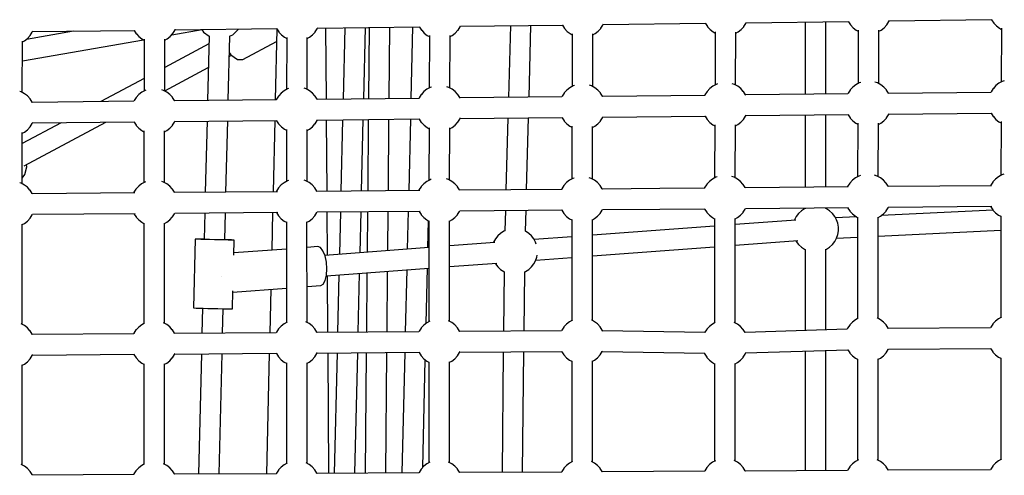
# Model space of a CAD drawing. Units: millimetres. Extents: x -10416 to 22812, y -15280 to 6153.
# Drawn here: x 2653 to 3510, y -4064 to -3666 of the extents above; entities that cross this region are included whole.
import ezdxf

# ---------------------------------------------------------------- set-up
doc = ezdxf.new("R2010")
doc.units = ezdxf.units.MM

# ---------------------------------------------------------------- blocks, each defined once
blk = doc.blocks.new('1222')
for p, q in [((3036.6, -3672.13), (3125.56, -3671.02)), ((3125.41, -3671.02), (3125.49, -3671.22)), ((3125.49, -3671.22), (3127.27, -3673.94)), ((3159.02, -3673.9), (3160.8, -3671.17)), ((3160.8, -3671.17), (3161.26, -3670.1)), ((3161.05, -3670.58), (3250.09, -3669.47)), ((3249.97, -3669.47), (3250.05, -3669.66)), ((3250.05, -3669.66), (3251.84, -3672.39)), ((3283.58, -3672.35), (3285.36, -3669.62)), ((3285.36, -3669.62), (3285.8, -3668.58)), ((3285.61, -3669.03), (3374.74, -3667.92)), ((3337.07, -3668.39), (3337.07, -3731.47)), ((3355.04, -3731.28), (3355.04, -3668.16)), ((3374.63, -3667.92), (3374.72, -3668.11)), ((3374.72, -3668.11), (3376.5, -3670.84)), ((3376.5, -3670.84), (3376.62, -3671)), ((3376.62, -3671), (3378.85, -3673.43)), ((3405.9, -3673.39), (3408.13, -3670.96)), ((3408.13, -3670.96), (3408.25, -3670.79)), ((3408.25, -3670.79), (3410.02, -3668.06)), ((3410.02, -3668.06), (3410.45, -3667.06)), ((3410.27, -3667.47), (3499.48, -3666.36)), ((3499.39, -3666.36), (3499.47, -3666.56)), ((3499.47, -3666.56), (3501.25, -3669.28)), ((3501.25, -3669.28), (3501.37, -3669.45)), ((3501.37, -3669.45), (3503.61, -3671.88)), ((2699.63, -3676.33), (2658.56, -3683.52)), ((2661.96, -3680.09), (2663.73, -3677.36)), ((2663.73, -3677.36), (2664.25, -3676.16)), ((2663.98, -3676.77), (2752.65, -3675.67)), ((2752.42, -3675.67), (2752.5, -3675.86)), ((2752.5, -3675.86), (2754.28, -3678.59)), ((2754.28, -3678.59), (2754.4, -3678.76)), ((2754.4, -3678.76), (2756.64, -3681.18)), ((2783.68, -3681.15), (2785.91, -3678.71)), ((2785.13, -3679.57), (2811.62, -3674.93)), ((2785.91, -3678.71), (2786.03, -3678.55)), ((2786.03, -3678.55), (2787.8, -3675.82)), ((2787.8, -3675.82), (2788.31, -3674.64)), ((2788.06, -3675.23), (2876.83, -3674.12)), ((2811.32, -3674.99), (2812.82, -3677.16)), ((2812.82, -3677.16), (2817.75, -3680.67)), ((2835.65, -3680.87), (2838.42, -3679.6)), ((2838.42, -3679.6), (2843.37, -3674.73)), ((2843.37, -3674.73), (2843.46, -3674.54)), ((2876.85, -3674.54), (2875.39, -3736.27)), ((2876.62, -3674.12), (2876.71, -3674.32)), ((2876.71, -3674.32), (2878.49, -3677.04)), ((2878.49, -3677.04), (2878.61, -3677.21)), ((2878.61, -3677.21), (2880.84, -3679.64)), ((2880.84, -3679.64), (2883.45, -3681.66)), ((2905.29, -3681.63), (2907.89, -3679.6)), ((2907.89, -3679.6), (2910.12, -3677.17)), ((2910.12, -3677.17), (2910.24, -3677)), ((2910.24, -3677), (2912.01, -3674.27)), ((2912.01, -3674.27), (2912.5, -3673.13)), ((2912.26, -3673.68), (3001.14, -3672.57)), ((2919.24, -3673.59), (2919.64, -3735.81)), ((2935.92, -3673.38), (2934.45, -3735.66)), ((2952.45, -3735.47), (2953.93, -3673.16)), ((2957.12, -3673.12), (2956.58, -3735.43)), ((2974.58, -3735.24), (2975.12, -3672.9)), ((2994.98, -3672.65), (2993.5, -3735.04)), ((3000.96, -3672.57), (3001.04, -3672.77)), ((3001.04, -3672.77), (3002.82, -3675.49)), ((3002.82, -3675.49), (3002.94, -3675.66)), ((3002.94, -3675.66), (3005.18, -3678.09)), ((3005.18, -3678.09), (3007.78, -3680.11)), ((3029.62, -3680.08), (3032.22, -3678.05)), ((3032.22, -3678.05), (3034.45, -3675.62)), ((3034.45, -3675.62), (3034.57, -3675.45)), ((3034.57, -3675.45), (3036.34, -3672.72)), ((3036.34, -3672.72), (3036.82, -3671.61)), ((3080.17, -3671.59), (3078.51, -3734.16)), ((3096.46, -3733.97), (3098.13, -3671.36)), ((3127.27, -3673.94), (3127.39, -3674.11)), ((3127.39, -3674.11), (3129.63, -3676.54)), ((3129.63, -3676.54), (3132.23, -3678.56)), ((3132.23, -3678.56), (3134.07, -3679.56)), ((3134.08, -3678.69), (3133.93, -3724.67)), ((3151.93, -3724.74), (3152.08, -3678.71)), ((3152.07, -3679.62), (3154.07, -3678.53)), ((3154.07, -3678.53), (3156.67, -3676.5)), ((3156.67, -3676.5), (3158.9, -3674.07)), ((3158.9, -3674.07), (3159.02, -3673.9)), ((3251.84, -3672.39), (3251.95, -3672.56)), ((3251.95, -3672.56), (3254.19, -3674.98)), ((3254.19, -3674.98), (3256.8, -3677.01)), ((3256.8, -3677.01), (3258.63, -3678)), ((3258.63, -3677.07), (3258.46, -3723.37)), ((3276.46, -3723.44), (3276.63, -3677.12)), ((3276.63, -3678.07), (3278.64, -3676.98)), ((3278.64, -3676.98), (3281.24, -3674.95)), ((3281.24, -3674.95), (3283.47, -3672.51)), ((3283.47, -3672.51), (3283.58, -3672.35)), ((3378.85, -3673.43), (3381.46, -3675.46)), ((3381.46, -3675.46), (3383.28, -3676.44)), ((3383.28, -3675.47), (3383.09, -3722.07)), ((3401.09, -3722.15), (3401.28, -3675.51)), ((3401.28, -3676.52), (3403.3, -3675.43)), ((3403.3, -3675.43), (3405.9, -3673.39)), ((3503.61, -3671.88), (3506.21, -3673.9)), ((3506.21, -3673.9), (3508.03, -3674.88)), ((3508.03, -3673.86), (3507.81, -3720.77)), ((2655.02, -3729.88), (2655.05, -3685.05)), ((2655.04, -3702.33), (2760.48, -3683.88)), ((2655.05, -3685.79), (2657.01, -3684.73)), ((2657.01, -3684.73), (2659.61, -3682.69)), ((2659.61, -3682.69), (2661.84, -3680.26)), ((2661.84, -3680.26), (2661.96, -3680.09)), ((2756.64, -3681.18), (2759.24, -3683.21)), ((2759.24, -3683.21), (2761.11, -3684.22)), ((2761.11, -3683.49), (2761.05, -3728.57)), ((2779.05, -3728.6), (2779.11, -3683.47)), ((2817.5, -3687.55), (2779.08, -3708.06)), ((2779.11, -3684.25), (2781.08, -3683.18)), ((2781.08, -3683.18), (2783.68, -3681.15)), ((2817.66, -3680.61), (2816.33, -3736.88)), ((2834.34, -3736.7), (2835.66, -3680.87)), ((2847.13, -3701.2), (2876.59, -3685.47)), ((2883.45, -3681.66), (2885.31, -3682.67)), ((2885.31, -3681.9), (2885.22, -3727.27)), ((2903.22, -3727.31), (2903.31, -3681.89)), ((2903.31, -3682.71), (2905.29, -3681.63)), ((3007.78, -3680.11), (3009.63, -3681.11)), ((3009.63, -3680.3), (3009.51, -3725.97)), ((3027.51, -3726.02), (3027.63, -3680.3)), ((3027.63, -3681.16), (3029.62, -3680.08)), ((2835.32, -3695.06), (2836.78, -3697.09)), ((2835.24, -3698.48), (2837.23, -3697.42)), ((2836.78, -3697.09), (2842.39, -3701.15)), ((2842.39, -3701.15), (2847.13, -3701.2)), ((2779.05, -3728.48), (2817.01, -3708.21)), ((2761.07, -3717.68), (2723.29, -3737.85)), ((3260.74, -3722.41), (3259.35, -3722.89)), ((3275.39, -3722.87), (3273.39, -3722.18)), ((3383.97, -3721.59), (3381.07, -3723.17)), ((3385.57, -3721.04), (3383.97, -3721.59)), ((3400.01, -3721.57), (3397.84, -3720.83)), ((3402.91, -3723.14), (3400.01, -3721.57)), ((3505.79, -3721.87), (3503.19, -3723.9)), ((3508.68, -3720.29), (3505.79, -3721.87)), ((3510.49, -3719.67), (3508.68, -3720.29)), ((2654.01, -3729.33), (2652.78, -3728.91)), ((2656.91, -3730.9), (2654.01, -3729.33)), ((2659.51, -3732.92), (2656.91, -3730.9)), ((2759.09, -3729.64), (2756.49, -3731.67)), ((2761.98, -3728.06), (2759.09, -3729.64)), ((2762.57, -3727.86), (2761.98, -3728.06)), ((2778.02, -3728.04), (2776.65, -3727.57)), ((2780.93, -3729.61), (2778.02, -3728.04)), ((2783.53, -3731.63), (2780.93, -3729.61)), ((2880.64, -3730.38), (2878.41, -3732.81)), ((2883.24, -3728.35), (2880.64, -3730.38)), ((2886.14, -3726.77), (2883.24, -3728.35)), ((2886.92, -3726.5), (2886.14, -3726.77)), ((2902.18, -3726.75), (2900.66, -3726.23)), ((2905.08, -3728.32), (2902.18, -3726.75)), ((2907.69, -3730.34), (2905.08, -3728.32)), ((2909.92, -3732.77), (2907.69, -3730.34)), ((3004.93, -3729.09), (3002.7, -3731.52)), ((3007.53, -3727.05), (3004.93, -3729.09)), ((3010.42, -3725.48), (3007.53, -3727.05)), ((3011.41, -3725.14), (3010.42, -3725.48)), ((3026.46, -3725.46), (3024.78, -3724.88)), ((3029.37, -3727.02), (3026.46, -3725.46)), ((3031.97, -3729.05), (3029.37, -3727.02)), ((3034.21, -3731.48), (3031.97, -3729.05)), ((3126.98, -3730.39), (3125.21, -3733.12)), ((3127.1, -3730.22), (3126.98, -3730.39)), ((3129.33, -3727.79), (3127.1, -3730.22)), ((3131.93, -3725.76), (3129.33, -3727.79)), ((3134.83, -3724.18), (3131.93, -3725.76)), ((3136.02, -3723.77), (3134.83, -3724.18)), ((3150.87, -3724.16), (3149.03, -3723.53)), ((3153.77, -3725.73), (3150.87, -3724.16)), ((3156.38, -3727.75), (3153.77, -3725.73)), ((3158.61, -3730.18), (3156.38, -3727.75)), ((3158.73, -3730.35), (3158.61, -3730.18)), ((3160.51, -3733.07), (3158.73, -3730.35)), ((3251.5, -3729.1), (3249.73, -3731.83)), ((3251.62, -3728.93), (3251.5, -3729.1)), ((3253.85, -3726.5), (3251.62, -3728.93)), ((3256.45, -3724.46), (3253.85, -3726.5)), ((3259.35, -3722.89), (3256.45, -3724.46)), ((3278.29, -3724.43), (3275.39, -3722.87)), ((3280.89, -3726.46), (3278.29, -3724.43)), ((3283.13, -3728.89), (3280.89, -3726.46)), ((3283.25, -3729.05), (3283.13, -3728.89)), ((3285.03, -3731.78), (3283.25, -3729.05)), ((3374.18, -3731.08), (3285.13, -3732.01)), ((3374.35, -3730.53), (3374.11, -3731.08)), ((3376.12, -3727.8), (3374.35, -3730.53)), ((3376.24, -3727.63), (3376.12, -3727.8)), ((3378.47, -3725.2), (3376.24, -3727.63)), ((3381.07, -3723.17), (3378.47, -3725.2)), ((3405.51, -3725.16), (3402.91, -3723.14)), ((3407.75, -3727.59), (3405.51, -3725.16)), ((3407.87, -3727.76), (3407.75, -3727.59)), ((3409.65, -3730.48), (3407.87, -3727.76)), ((3409.82, -3730.88), (3409.65, -3730.48)), ((3498.89, -3729.78), (3409.75, -3730.71)), ((3499.07, -3729.23), (3498.83, -3729.78)), ((3500.84, -3726.5), (3499.07, -3729.23)), ((3500.96, -3726.34), (3500.84, -3726.5)), ((3503.19, -3723.9), (3500.96, -3726.34)), ((2661.75, -3735.35), (2659.51, -3732.92)), ((2661.87, -3735.52), (2661.75, -3735.35)), ((2663.65, -3738.24), (2661.87, -3735.52)), ((2663.9, -3738.82), (2663.65, -3738.24)), ((2752.28, -3737.55), (2663.75, -3738.47)), ((2752.36, -3737), (2752.13, -3737.55)), ((2754.14, -3734.27), (2752.36, -3737)), ((2754.26, -3734.1), (2754.14, -3734.27)), ((2756.49, -3731.67), (2754.26, -3734.1)), ((2785.77, -3734.06), (2783.53, -3731.63)), ((2785.89, -3734.23), (2785.77, -3734.06)), ((2787.67, -3736.95), (2785.89, -3734.23)), ((2787.88, -3737.45), (2787.67, -3736.95)), ((2876.41, -3736.26), (2787.77, -3737.18)), ((2876.52, -3735.71), (2876.28, -3736.26)), ((2878.29, -3732.98), (2876.52, -3735.71)), ((2878.41, -3732.81), (2878.29, -3732.98)), ((2910.04, -3732.94), (2909.92, -3732.77)), ((2911.82, -3735.66), (2910.04, -3732.94)), ((2912.02, -3736.12), (2911.82, -3735.66)), ((3000.68, -3734.97), (2911.92, -3735.89)), ((3000.8, -3734.42), (3000.57, -3734.97)), ((3002.58, -3731.69), (3000.8, -3734.42)), ((3002.7, -3731.52), (3002.58, -3731.69)), ((3034.33, -3731.64), (3034.21, -3731.48)), ((3036.11, -3734.37), (3034.33, -3731.64)), ((3036.3, -3734.81), (3036.11, -3734.37)), ((3125.07, -3733.67), (3036.21, -3734.6)), ((3125.21, -3733.12), (3124.97, -3733.67)), ((3160.7, -3733.5), (3160.51, -3733.07)), ((3249.57, -3732.38), (3160.61, -3733.3)), ((3249.73, -3731.83), (3249.49, -3732.38)), ((3285.21, -3732.19), (3285.03, -3731.78)), ((3409.68, -3749.26), (3410.07, -3748.35)), ((3409.91, -3748.71), (3499.09, -3747.78)), ((3498.99, -3747.78), (3499.09, -3748.01)), ((3499.09, -3748.01), (3500.87, -3750.74)), ((2688.9, -3756.21), (2654.99, -3774.32)), ((2656.59, -3793.86), (2727.87, -3755.81)), ((2663.68, -3757.02), (2664.17, -3755.87)), ((2663.91, -3756.47), (2752.53, -3755.55)), ((2752.29, -3755.55), (2752.39, -3755.78)), ((2752.39, -3755.78), (2754.17, -3758.5)), ((2785.92, -3758.46), (2787.69, -3755.73)), ((2787.69, -3755.73), (2788.17, -3754.62)), ((2787.93, -3755.18), (2876.66, -3754.26)), ((2815.91, -3754.89), (2814.44, -3816.95)), ((2832.44, -3816.8), (2833.91, -3754.7)), ((2874.96, -3754.27), (2873.49, -3816.46)), ((2876.45, -3754.26), (2876.55, -3754.49)), ((2876.55, -3754.49), (2878.33, -3757.21)), ((2910.07, -3757.17), (2911.85, -3754.44)), ((2911.85, -3754.44), (2912.31, -3753.37)), ((2912.09, -3753.89), (3000.92, -3752.96)), ((2919.76, -3753.81), (2920.16, -3816.07)), ((2934.02, -3753.66), (2932.54, -3815.96)), ((2950.55, -3815.81), (2952.02, -3753.47)), ((2956.42, -3753.43), (2955.88, -3815.77)), ((2973.88, -3815.62), (2974.43, -3753.24)), ((2993.07, -3753.05), (2991.59, -3815.47)), ((3000.73, -3752.97), (3000.83, -3753.19)), ((3000.83, -3753.19), (3002.61, -3755.92)), ((3002.61, -3755.92), (3002.73, -3756.09)), ((3002.73, -3756.09), (3004.97, -3758.51)), ((3032.01, -3758.48), (3034.24, -3756.04)), ((3034.24, -3756.04), (3034.36, -3755.88)), ((3034.36, -3755.88), (3036.13, -3753.15)), ((3036.13, -3753.15), (3036.58, -3752.12)), ((3036.37, -3752.6), (3125.3, -3751.67)), ((3078.03, -3752.16), (3076.36, -3814.76)), ((3094.31, -3814.61), (3095.98, -3751.98)), ((3125.14, -3751.67), (3125.23, -3751.9)), ((3125.23, -3751.9), (3127.02, -3754.63)), ((3127.02, -3754.63), (3127.13, -3754.79)), ((3127.13, -3754.79), (3129.37, -3757.22)), ((3156.42, -3757.18), (3158.65, -3754.75)), ((3158.65, -3754.75), (3158.76, -3754.58)), ((3158.76, -3754.58), (3160.54, -3751.85)), ((3160.54, -3751.85), (3160.97, -3750.86)), ((3160.78, -3751.3), (3249.79, -3750.38)), ((3249.65, -3750.38), (3249.75, -3750.61)), ((3249.75, -3750.61), (3251.53, -3753.33)), ((3251.53, -3753.33), (3251.65, -3753.5)), ((3251.65, -3753.5), (3253.89, -3755.93)), ((3253.89, -3755.93), (3256.49, -3757.95)), ((3278.33, -3757.92), (3280.93, -3755.89)), ((3280.93, -3755.89), (3283.16, -3753.46)), ((3283.16, -3753.46), (3283.28, -3753.29)), ((3283.28, -3753.29), (3285.05, -3750.56)), ((3285.05, -3750.56), (3285.47, -3749.6)), ((3285.29, -3750.01), (3374.38, -3749.08)), ((3337.07, -3749.47), (3337.07, -3812.59)), ((3355.04, -3812.44), (3355.04, -3749.28)), ((3374.27, -3749.08), (3374.37, -3749.31)), ((3374.37, -3749.31), (3376.15, -3752.03)), ((3376.15, -3752.03), (3376.27, -3752.2)), ((3376.27, -3752.2), (3378.51, -3754.63)), ((3378.51, -3754.63), (3381.11, -3756.65)), ((3381.11, -3756.65), (3382.94, -3757.64)), ((3382.94, -3756.67), (3382.74, -3803.27)), ((3400.74, -3803.35), (3400.94, -3756.71)), ((3400.94, -3757.72), (3402.95, -3756.62)), ((3402.95, -3756.62), (3405.55, -3754.59)), ((3405.55, -3754.59), (3407.78, -3752.16)), ((3407.78, -3752.16), (3407.9, -3751.99)), ((3407.9, -3751.99), (3409.68, -3749.26)), ((3500.87, -3750.74), (3500.99, -3750.9)), ((3500.99, -3750.9), (3503.23, -3753.33)), ((3503.23, -3753.33), (3505.83, -3755.36)), ((3505.83, -3755.36), (3507.65, -3756.34)), ((3507.65, -3755.31), (3507.43, -3802.22)), ((2654.97, -3809.54), (2655, -3764.71)), ((2655, -3765.45), (2656.95, -3764.39)), ((2656.95, -3764.39), (2659.55, -3762.35)), ((2659.55, -3762.35), (2661.78, -3759.92)), ((2661.78, -3759.92), (2661.9, -3759.75)), ((2661.9, -3759.75), (2663.68, -3757.02)), ((2754.17, -3758.5), (2754.29, -3758.67)), ((2754.29, -3758.67), (2756.53, -3761.1)), ((2756.53, -3761.1), (2759.13, -3763.12)), ((2759.13, -3763.12), (2761, -3764.14)), ((2761.01, -3763.41), (2760.94, -3808.48)), ((2778.94, -3808.51), (2779.01, -3763.38)), ((2779, -3764.16), (2780.97, -3763.09)), ((2780.97, -3763.09), (2783.57, -3761.06)), ((2783.57, -3761.06), (2785.8, -3758.63)), ((2785.8, -3758.63), (2785.92, -3758.46)), ((2878.33, -3757.21), (2878.44, -3757.38)), ((2878.44, -3757.38), (2880.68, -3759.81)), ((2880.68, -3759.81), (2883.29, -3761.83)), ((2883.29, -3761.83), (2885.15, -3762.84)), ((2885.15, -3762.08), (2885.06, -3807.44)), ((2903.06, -3807.48), (2903.15, -3762.06)), ((2903.15, -3762.88), (2905.13, -3761.8)), ((2905.13, -3761.8), (2907.73, -3759.77)), ((2907.73, -3759.77), (2909.96, -3757.34)), ((2909.96, -3757.34), (2910.07, -3757.17)), ((3004.97, -3758.51), (3007.57, -3760.54)), ((3007.57, -3760.54), (3009.42, -3761.54)), ((3009.42, -3760.73), (3009.3, -3806.4)), ((3027.3, -3806.45), (3027.42, -3760.73)), ((3027.42, -3761.59), (3029.41, -3760.51)), ((3029.41, -3760.51), (3032.01, -3758.48)), ((3129.37, -3757.22), (3131.98, -3759.25)), ((3131.98, -3759.25), (3133.82, -3760.24)), ((3133.82, -3759.37), (3133.67, -3805.36)), ((3151.67, -3805.42), (3151.82, -3759.4)), ((3151.82, -3760.3), (3153.82, -3759.22)), ((3153.82, -3759.22), (3156.42, -3757.18)), ((3256.49, -3757.95), (3258.32, -3758.94)), ((3258.33, -3758.01), (3258.15, -3804.31)), ((3276.15, -3804.39), (3276.33, -3758.06)), ((3276.32, -3759.01), (3278.33, -3757.92)), ((2657.17, -3801.51), (2658.98, -3794.81)), ((2658.98, -3794.81), (2658.8, -3792.68)), ((2654.97, -3804.64), (2657.17, -3801.51)), ((2761.87, -3807.98), (2758.98, -3809.55)), ((2762.46, -3807.77), (2761.87, -3807.98)), ((2777.91, -3807.96), (2776.54, -3807.49)), ((2780.82, -3809.52), (2777.91, -3807.96)), ((2885.98, -3806.94), (2883.08, -3808.52)), ((2886.76, -3806.67), (2885.98, -3806.94)), ((2902.02, -3806.92), (2900.49, -3806.4)), ((2904.92, -3808.49), (2902.02, -3806.92)), ((3007.31, -3807.48), (3004.71, -3809.51)), ((3010.21, -3805.91), (3007.31, -3807.48)), ((3011.2, -3805.57), (3010.21, -3805.91)), ((3026.25, -3805.88), (3024.57, -3805.31)), ((3029.15, -3807.45), (3026.25, -3805.88)), ((3031.76, -3809.48), (3029.15, -3807.45)), ((3129.07, -3808.48), (3126.84, -3810.91)), ((3131.67, -3806.44), (3129.07, -3808.48)), ((3134.57, -3804.87), (3131.67, -3806.44)), ((3135.76, -3804.46), (3134.57, -3804.87)), ((3150.61, -3804.85), (3148.77, -3804.22)), ((3153.51, -3806.41), (3150.61, -3804.85)), ((3156.12, -3808.44), (3153.51, -3806.41)), ((3158.35, -3810.87), (3156.12, -3808.44)), ((3253.55, -3807.44), (3251.32, -3809.87)), ((3256.14, -3805.41), (3253.55, -3807.44)), ((3259.04, -3803.83), (3256.14, -3805.41)), ((3260.44, -3803.35), (3259.04, -3803.83)), ((3275.08, -3803.81), (3273.09, -3803.12)), ((3277.99, -3805.38), (3275.08, -3803.81)), ((3280.59, -3807.4), (3277.99, -3805.38)), ((3282.83, -3809.83), (3280.59, -3807.4)), ((3378.13, -3806.4), (3375.9, -3808.83)), ((3380.73, -3804.37), (3378.13, -3806.4)), ((3383.62, -3802.79), (3380.73, -3804.37)), ((3385.23, -3802.23), (3383.62, -3802.79)), ((3399.66, -3802.77), (3397.5, -3802.03)), ((3402.57, -3804.34), (3399.66, -3802.77)), ((3405.17, -3806.36), (3402.57, -3804.34)), ((3407.41, -3808.79), (3405.17, -3806.36)), ((3500.46, -3807.96), (3498.69, -3810.69)), ((3500.58, -3807.79), (3500.46, -3807.96)), ((3502.81, -3805.36), (3500.58, -3807.79)), ((3505.41, -3803.33), (3502.81, -3805.36)), ((3508.31, -3801.75), (3505.41, -3803.33)), ((3510.11, -3801.12), (3508.31, -3801.75)), ((2653.95, -3808.99), (2652.73, -3808.57)), ((2656.85, -3810.56), (2653.95, -3808.99)), ((2659.46, -3812.58), (2656.85, -3810.56)), ((2661.69, -3815.01), (2659.46, -3812.58)), ((2661.81, -3815.18), (2661.69, -3815.01)), ((2663.59, -3817.9), (2661.81, -3815.18)), ((2752.26, -3816.92), (2752.02, -3817.47)), ((2754.03, -3814.19), (2752.26, -3816.92)), ((2754.15, -3814.02), (2754.03, -3814.19)), ((2756.38, -3811.59), (2754.15, -3814.02)), ((2758.98, -3809.55), (2756.38, -3811.59)), ((2783.42, -3811.55), (2780.82, -3809.52)), ((2785.66, -3813.98), (2783.42, -3811.55)), ((2785.78, -3814.14), (2785.66, -3813.98)), ((2787.56, -3816.87), (2785.78, -3814.14)), ((2787.69, -3817.17), (2787.56, -3816.87)), ((2877.4, -3816.42), (2787.61, -3817.17)), ((2876.36, -3815.88), (2876.12, -3816.43)), ((2878.13, -3813.15), (2876.36, -3815.88)), ((2878.25, -3812.98), (2878.13, -3813.15)), ((2880.48, -3810.55), (2878.25, -3812.98)), ((2883.08, -3808.52), (2880.48, -3810.55)), ((2907.52, -3810.51), (2904.92, -3808.49)), ((2909.76, -3812.94), (2907.52, -3810.51)), ((2909.88, -3813.11), (2909.76, -3812.94)), ((2911.66, -3815.83), (2909.88, -3813.11)), ((2911.79, -3816.14), (2911.66, -3815.83)), ((3001.41, -3815.39), (2911.67, -3816.14)), ((3000.59, -3814.84), (3000.35, -3815.4)), ((3002.37, -3812.11), (3000.59, -3814.84)), ((3002.48, -3811.95), (3002.37, -3812.11)), ((3004.71, -3809.51), (3002.48, -3811.95)), ((3034, -3811.9), (3031.76, -3809.48)), ((3034.11, -3812.07), (3034, -3811.9)), ((3035.89, -3814.8), (3034.11, -3812.07)), ((3036.03, -3815.1), (3035.89, -3814.8)), ((3125.31, -3814.35), (3035.96, -3815.1)), ((3124.95, -3813.81), (3124.71, -3814.36)), ((3126.72, -3811.08), (3124.95, -3813.81)), ((3126.84, -3810.91), (3126.72, -3811.08)), ((3158.47, -3811.03), (3158.35, -3810.87)), ((3160.25, -3813.76), (3158.47, -3811.03)), ((3160.38, -3814.06), (3160.25, -3813.76)), ((3210.36, -3813.65), (3160.38, -3814.06)), ((3249.53, -3813.32), (3210.36, -3813.65)), ((3249.42, -3812.77), (3249.18, -3813.32)), ((3251.2, -3810.04), (3249.42, -3812.77)), ((3251.32, -3809.87), (3251.2, -3810.04)), ((3282.95, -3810), (3282.83, -3809.83)), ((3284.73, -3812.72), (3282.95, -3810)), ((3284.86, -3813.02), (3284.73, -3812.72)), ((3374.58, -3812.27), (3284.84, -3813.02)), ((3374.01, -3811.73), (3373.77, -3812.28)), ((3375.78, -3809), (3374.01, -3811.73)), ((3375.9, -3808.83), (3375.78, -3809)), ((3407.53, -3808.96), (3407.41, -3808.79)), ((3409.31, -3811.68), (3407.53, -3808.96)), ((3499.46, -3811.23), (3409.31, -3811.98)), ((3409.44, -3811.98), (3409.31, -3811.68)), ((3498.69, -3810.69), (3498.45, -3811.24)), ((2663.73, -3818.21), (2663.59, -3817.9)), ((2753.15, -3817.46), (2663.71, -3818.21)), ((2911.69, -3834.61), (2911.92, -3834.06)), ((2911.8, -3834.06), (3001.56, -3833.31)), ((2920.27, -3833.99), (2920.52, -3871.76)), ((2932.11, -3833.89), (2931.23, -3870.95)), ((2949.27, -3869.6), (2950.12, -3833.74)), ((2955.73, -3833.69), (2955.42, -3869.14)), ((2973.43, -3867.79), (2973.73, -3833.54)), ((2991.16, -3833.4), (2990.38, -3866.52)), ((3000.49, -3833.32), (3000.62, -3833.62)), ((3000.62, -3833.62), (3002.4, -3836.35)), ((3034.15, -3836.31), (3035.92, -3833.58)), ((3035.92, -3833.58), (3036.16, -3833.02)), ((3036.09, -3833.02), (3125.46, -3832.28)), ((3075.88, -3832.69), (3075.41, -3850.48)), ((3093.35, -3850.93), (3093.84, -3832.54)), ((3124.84, -3832.28), (3124.98, -3832.59)), ((3124.98, -3832.59), (3126.76, -3835.31)), ((3158.5, -3835.27), (3160.28, -3832.54)), ((3160.28, -3832.54), (3160.52, -3831.98)), ((3160.51, -3831.98), (3210.51, -3831.57)), ((3210.51, -3831.57), (3249.7, -3831.24)), ((3249.32, -3831.24), (3249.45, -3831.55)), ((3249.45, -3831.55), (3251.23, -3834.27)), ((3282.98, -3834.23), (3284.75, -3831.5)), ((3284.75, -3831.5), (3284.99, -3830.95)), ((3284.97, -3830.95), (3374.73, -3830.2)), ((3333.77, -3833.07), (3331.34, -3835.31)), ((3336.53, -3831.27), (3333.77, -3833.07)), ((3337.2, -3830.97), (3336.53, -3831.27)), ((3337.07, -3830.51), (3337.07, -3831.03)), ((3355.04, -3831.05), (3355.04, -3830.36)), ((3355.57, -3831.27), (3355.04, -3831.03)), ((3358.34, -3833.07), (3355.57, -3831.27)), ((3360.77, -3835.31), (3358.34, -3833.07)), ((3373.9, -3830.2), (3374.03, -3830.51)), ((3374.03, -3830.51), (3375.81, -3833.23)), ((3375.81, -3833.23), (3375.93, -3833.4)), ((3375.93, -3833.4), (3378.17, -3835.83)), ((3500.76, -3832.52), (3403.36, -3837.24)), ((3405.21, -3835.79), (3407.44, -3833.36)), ((3407.44, -3833.36), (3407.56, -3833.19)), ((3407.56, -3833.19), (3409.33, -3830.46)), ((3409.33, -3830.46), (3409.57, -3829.91)), ((3409.45, -3829.91), (3499.61, -3829.16)), ((3498.58, -3829.16), (3498.71, -3829.47)), ((3498.71, -3829.47), (3500.49, -3832.19)), ((3500.49, -3832.19), (3500.61, -3832.36)), ((3500.61, -3832.36), (3502.85, -3834.79)), ((2656.9, -3844.04), (2659.5, -3842.01)), ((2659.5, -3842.01), (2661.73, -3839.58)), ((2661.73, -3839.58), (2661.85, -3839.41)), ((2661.85, -3839.41), (2663.62, -3836.68)), ((2663.62, -3836.68), (2663.86, -3836.13)), ((2663.85, -3836.13), (2753.28, -3835.38)), ((2752.15, -3835.39), (2752.28, -3835.7)), ((2752.28, -3835.7), (2754.06, -3838.42)), ((2754.06, -3838.42), (2754.18, -3838.59)), ((2754.18, -3838.59), (2756.42, -3841.01)), ((2756.42, -3841.01), (2759.02, -3843.04)), ((2780.86, -3843.01), (2783.46, -3840.98)), ((2783.46, -3840.98), (2785.69, -3838.54)), ((2785.69, -3838.54), (2785.81, -3838.38)), ((2785.81, -3838.38), (2787.58, -3835.65)), ((2787.58, -3835.65), (2787.82, -3835.09)), ((2787.74, -3835.1), (2877.53, -3834.35)), ((2814.02, -3834.88), (2813.47, -3857.98)), ((2831.46, -3858.4), (2832.02, -3834.73)), ((2873.07, -3834.38), (2872.28, -3867.34)), ((2876.25, -3834.36), (2876.38, -3834.66)), ((2876.38, -3834.66), (2878.16, -3837.38)), ((2878.16, -3837.38), (2878.28, -3837.55)), ((2878.28, -3837.55), (2880.52, -3839.98)), ((2880.52, -3839.98), (2883.12, -3842)), ((2883.12, -3842), (2885.02, -3843.03)), ((2903.02, -3843.03), (2904.96, -3841.98)), ((2903.03, -3930.45), (2903.02, -3842.77)), ((2904.96, -3841.98), (2907.56, -3839.94)), ((2907.56, -3839.94), (2909.79, -3837.51)), ((2909.79, -3837.51), (2909.91, -3837.34)), ((2909.91, -3837.34), (2911.69, -3834.61)), ((3002.4, -3836.35), (3002.52, -3836.52)), ((3002.52, -3836.52), (3004.75, -3838.94)), ((3004.75, -3838.94), (3007.36, -3840.97)), ((3007.36, -3840.97), (3009.26, -3841.99)), ((3008.41, -3865.16), (3008.96, -3841.84)), ((3009.26, -3841.76), (3009.27, -3929.59)), ((3027.26, -3841.99), (3029.2, -3840.94)), ((3027.27, -3929.59), (3027.26, -3841.74)), ((3029.2, -3840.94), (3031.8, -3838.91)), ((3031.8, -3838.91), (3034.03, -3836.47)), ((3034.03, -3836.47), (3034.15, -3836.31)), ((3126.76, -3835.31), (3126.88, -3835.48)), ((3126.88, -3835.48), (3129.11, -3837.91)), ((3129.11, -3837.91), (3131.72, -3839.93)), ((3131.72, -3839.93), (3133.62, -3840.96)), ((3133.62, -3840.73), (3133.63, -3928.72)), ((3151.62, -3840.96), (3153.56, -3839.9)), ((3151.63, -3928.72), (3151.62, -3840.7)), ((3153.56, -3839.9), (3156.16, -3837.87)), ((3156.16, -3837.87), (3158.39, -3835.44)), ((3158.39, -3835.44), (3158.5, -3835.27)), ((3251.23, -3834.27), (3251.35, -3834.44)), ((3251.35, -3834.44), (3253.59, -3836.87)), ((3253.59, -3836.87), (3256.19, -3838.89)), ((3256.19, -3838.89), (3258.09, -3839.92)), ((3258.09, -3839.69), (3258.11, -3930.84)), ((3276.09, -3839.92), (3278.03, -3838.86)), ((3276.11, -3930.84), (3276.09, -3839.66)), ((3328.84, -3841.13), (3276.09, -3845.09)), ((3278.03, -3838.86), (3280.63, -3836.83)), ((3280.63, -3836.83), (3282.86, -3834.4)), ((3282.86, -3834.4), (3282.98, -3834.23)), ((3327.74, -3840.82), (3327.6, -3841.22)), ((3329.31, -3837.92), (3327.74, -3840.82)), ((3331.34, -3835.31), (3329.31, -3837.92)), ((3362.8, -3837.92), (3360.77, -3835.31)), ((3364.37, -3840.82), (3362.8, -3837.92)), ((3381.59, -3838.3), (3363.48, -3839.17)), ((3365.44, -3843.94), (3364.37, -3840.82)), ((3378.17, -3835.83), (3380.77, -3837.85)), ((3380.77, -3837.85), (3382.67, -3838.88)), ((3382.67, -3838.65), (3382.69, -3926.99)), ((3400.67, -3838.88), (3402.61, -3837.82)), ((3400.69, -3926.99), (3400.67, -3838.62)), ((3402.61, -3837.82), (3405.21, -3835.79)), ((3502.85, -3834.79), (3505.45, -3836.81)), ((3505.45, -3836.81), (3507.35, -3837.84)), ((3507.35, -3837.61), (3507.37, -3926.13)), ((2654.96, -3845.1), (2656.9, -3844.04)), ((2654.96, -3932.17), (2654.96, -3844.84)), ((2759.02, -3843.04), (2760.92, -3844.07)), ((2760.92, -3843.84), (2760.93, -3931.31)), ((2778.92, -3844.07), (2780.86, -3843.01)), ((2778.93, -3931.31), (2778.92, -3843.81)), ((2885.02, -3842.8), (2885.03, -3930.45)), ((3074.39, -3850.93), (3071.62, -3852.73)), ((3075.54, -3850.42), (3074.39, -3850.93)), ((3093.42, -3850.93), (3093.35, -3850.89)), ((3096.19, -3852.73), (3093.42, -3850.93)), ((3258.09, -3846.44), (3151.62, -3854.42)), ((3365.98, -3847.2), (3365.44, -3843.94)), ((3365.44, -3853.76), (3365.98, -3850.51)), ((3365.98, -3850.51), (3365.98, -3847.2)), ((3400.67, -3855.04), (3507.35, -3849.87)), ((2805.46, -3857.79), (2804.06, -3917.77)), ((2806.04, -3857.77), (2805.46, -3857.79)), ((2806.04, -3857.84), (2805.46, -3857.79)), ((2807.74, -3857.78), (2806.04, -3857.77)), ((2807.74, -3857.9), (2806.04, -3857.84)), ((2810.44, -3857.82), (2807.74, -3857.78)), ((2810.44, -3857.99), (2807.74, -3857.9)), ((2813.47, -3857.87), (2810.44, -3857.82)), ((2813.95, -3858.09), (2810.44, -3857.99)), ((2818.05, -3858.2), (2813.95, -3858.09)), ((2822.45, -3858.31), (2818.05, -3858.2)), ((2826.85, -3858.41), (2822.45, -3858.31)), ((2830.95, -3858.49), (2826.85, -3858.41)), ((2834.47, -3858.55), (2830.95, -3858.49)), ((2834.47, -3858.38), (2831.46, -3858.29)), ((2837.17, -3858.47), (2834.47, -3858.38)), ((2837.17, -3858.59), (2834.47, -3858.55)), ((2838.87, -3858.54), (2837.17, -3858.47)), ((2838.87, -3858.6), (2837.17, -3858.59)), ((2839.45, -3858.58), (2838.87, -3858.54)), ((2839.45, -3858.58), (2838.87, -3858.6)), ((2839.14, -3871.71), (2839.45, -3858.58)), ((3067.16, -3857.58), (3065.59, -3860.48)), ((3069.19, -3854.97), (3067.16, -3857.58)), ((3071.62, -3852.73), (3069.19, -3854.97)), ((3098.62, -3854.97), (3096.19, -3852.73)), ((3100.65, -3857.58), (3098.62, -3854.97)), ((3102.22, -3860.48), (3100.65, -3857.58)), ((3133.62, -3855.77), (3101, -3858.22)), ((3276.09, -3863.12), (3330.58, -3859.03)), ((3328.96, -3859.15), (3329.31, -3859.79)), ((3329.31, -3859.79), (3331.34, -3862.4)), ((3360.77, -3862.4), (3362.8, -3859.79)), ((3362.8, -3859.79), (3364.37, -3856.89)), ((3364.37, -3856.89), (3365.44, -3853.76)), ((3364.4, -3856.8), (3382.67, -3855.91)), ((2885.03, -3866.38), (2839.19, -3869.82)), ((2912.43, -3864.33), (2903.03, -3865.03)), ((2914.75, -3865.18), (2912.43, -3864.33)), ((2916.95, -3867.98), (2914.75, -3865.18)), ((2918.75, -3872.38), (2916.95, -3867.98)), ((3009.26, -3865.1), (2918.55, -3871.9)), ((3066.69, -3860.79), (3027.26, -3863.75)), ((3065.59, -3860.48), (3065.45, -3860.89)), ((3102.8, -3862.17), (3102.22, -3860.48)), ((3151.62, -3872.45), (3258.09, -3864.47)), ((3331.34, -3862.4), (3333.77, -3864.64)), ((3333.77, -3864.64), (3336.53, -3866.44)), ((3336.53, -3866.44), (3337.14, -3866.71)), ((3337.07, -3866.68), (3337.07, -3937.46)), ((3355.04, -3866.68), (3355.57, -3866.44)), ((3355.04, -3936.91), (3355.04, -3866.66)), ((3355.57, -3866.44), (3358.34, -3864.64)), ((3358.34, -3864.64), (3360.77, -3862.4)), ((2919.94, -3877.85), (2918.75, -3872.38)), ((3100.65, -3879.45), (3102.22, -3876.55)), ((3102.22, -3876.55), (3103.29, -3873.43)), ((3102.36, -3876.15), (3133.62, -3873.8)), ((3103.29, -3873.43), (3103.57, -3871.75)), ((2919.9, -3889.83), (3009.26, -3883.13)), ((2920.39, -3883.74), (2919.94, -3877.85)), ((2920.02, -3889.33), (2920.39, -3883.74)), ((2989.95, -3884.58), (2988.66, -3938.58)), ((3006.84, -3931.02), (3007.98, -3883.22)), ((3027.26, -3881.78), (3068.43, -3878.69)), ((3066.81, -3878.81), (3067.16, -3879.45)), ((3067.16, -3879.45), (3069.19, -3882.06)), ((3069.19, -3882.06), (3071.62, -3884.3)), ((3071.62, -3884.3), (3074.39, -3886.1)), ((3093.42, -3886.1), (3096.19, -3884.3)), ((3096.19, -3884.3), (3098.62, -3882.06)), ((3098.62, -3882.06), (3100.65, -3879.45)), ((2828.44, -3890.62), (2828.44, -3890.64)), ((2828.44, -3890.64), (2828.44, -3890.64)), ((2917.14, -3897.04), (2918.89, -3893.95)), ((2918.89, -3893.95), (2920.02, -3889.33)), ((2920.63, -3889.78), (2920.95, -3939.05)), ((2930.81, -3889.01), (2929.62, -3938.99)), ((2947.63, -3938.86), (2948.84, -3887.66)), ((2955.26, -3887.18), (2954.81, -3938.81)), ((2972.81, -3938.69), (2973.27, -3885.83)), ((3074.74, -3886.26), (3074.2, -3937.98)), ((3074.39, -3886.1), (3074.84, -3886.3)), ((3092.16, -3937.86), (3092.7, -3886.4)), ((3092.7, -3886.42), (3093.42, -3886.1)), ((2838.39, -3903.98), (2885.03, -3900.48)), ((2871.48, -3901.5), (2870.58, -3939.4)), ((2903.03, -3899.13), (2914.97, -3898.23)), ((2914.97, -3898.23), (2917.14, -3897.04)), ((2838.05, -3918.56), (2838.42, -3902.89)), ((2804.06, -3917.77), (2804.64, -3917.82)), ((2804.64, -3917.82), (2806.34, -3917.89)), ((2806.34, -3917.89), (2809.04, -3917.97)), ((2809.04, -3917.97), (2812.56, -3918.08)), ((2812.05, -3918.06), (2811.54, -3939.81)), ((2812.56, -3918.08), (2816.66, -3918.18)), ((2816.66, -3918.18), (2821.05, -3918.29)), ((2821.05, -3918.29), (2825.45, -3918.39)), ((2825.45, -3918.39), (2829.55, -3918.47)), ((2829.54, -3939.68), (2830.04, -3918.48)), ((2829.55, -3918.47), (2833.07, -3918.53)), ((2833.07, -3918.53), (2835.77, -3918.57)), ((2835.77, -3918.57), (2837.47, -3918.58)), ((2837.47, -3918.58), (2838.05, -3918.56)), ((3134.26, -3928.38), (3131.69, -3929.78)), ((3153.53, -3929.75), (3150.74, -3928.24)), ((3380.75, -3928.05), (3378.15, -3930.08)), ((3383.31, -3926.65), (3380.75, -3928.05)), ((3402.59, -3928.02), (3399.8, -3926.51)), ((3405.19, -3930.04), (3402.59, -3928.02)), ((3505.43, -3927.18), (3502.83, -3929.21)), ((3507.99, -3925.79), (3505.43, -3927.18)), ((2656.86, -3933.2), (2654.07, -3931.69)), ((2659.46, -3935.22), (2656.86, -3933.2)), ((2661.7, -3937.65), (2659.46, -3935.22)), ((2754.04, -3937), (2752.27, -3939.73)), ((2754.16, -3936.83), (2754.04, -3937)), ((2756.39, -3934.4), (2754.16, -3936.83)), ((2758.99, -3932.37), (2756.39, -3934.4)), ((2761.56, -3930.97), (2758.99, -3932.37)), ((2780.83, -3932.34), (2778.04, -3930.83)), ((2783.43, -3934.36), (2780.83, -3932.34)), ((2785.67, -3936.79), (2783.43, -3934.36)), ((2785.79, -3936.96), (2785.67, -3936.79)), ((2787.57, -3939.68), (2785.79, -3936.96)), ((2878.15, -3936.14), (2876.37, -3938.87)), ((2878.26, -3935.97), (2878.15, -3936.14)), ((2880.49, -3933.54), (2878.26, -3935.97)), ((2883.09, -3931.51), (2880.49, -3933.54)), ((2885.66, -3930.11), (2883.09, -3931.51)), ((2904.93, -3931.48), (2902.14, -3929.97)), ((2907.54, -3933.5), (2904.93, -3931.48)), ((2909.78, -3935.93), (2907.54, -3933.5)), ((2909.89, -3936.1), (2909.78, -3935.93)), ((2911.68, -3938.82), (2909.89, -3936.1)), ((3002.38, -3935.28), (3000.61, -3938.01)), ((3002.5, -3935.11), (3002.38, -3935.28)), ((3004.73, -3932.67), (3002.5, -3935.11)), ((3007.33, -3930.64), (3004.73, -3932.67)), ((3009.9, -3929.24), (3007.33, -3930.64)), ((3029.17, -3930.61), (3026.38, -3929.1)), ((3031.78, -3932.64), (3029.17, -3930.61)), ((3034.01, -3935.07), (3031.78, -3932.64)), ((3034.13, -3935.23), (3034.01, -3935.07)), ((3035.91, -3937.96), (3034.13, -3935.23)), ((3124.97, -3937.14), (3124.76, -3937.63)), ((3126.74, -3934.41), (3124.97, -3937.14)), ((3126.86, -3934.24), (3126.74, -3934.41)), ((3129.09, -3931.81), (3126.86, -3934.24)), ((3131.69, -3929.78), (3129.09, -3931.81)), ((3156.14, -3931.77), (3153.53, -3929.75)), ((3158.37, -3934.2), (3156.14, -3931.77)), ((3158.49, -3934.37), (3158.37, -3934.2)), ((3160.27, -3937.09), (3158.49, -3934.37)), ((3160.67, -3938.01), (3160.27, -3937.09)), ((3251.22, -3936.53), (3249.44, -3939.26)), ((3251.34, -3936.36), (3251.22, -3936.53)), ((3253.57, -3933.93), (3251.34, -3936.36)), ((3256.17, -3931.89), (3253.57, -3933.93)), ((3258.73, -3930.5), (3256.17, -3931.89)), ((3278.01, -3931.87), (3275.21, -3930.36)), ((3280.61, -3933.89), (3278.01, -3931.87)), ((3282.85, -3936.32), (3280.61, -3933.89)), ((3282.97, -3936.49), (3282.85, -3936.32)), ((3284.75, -3939.21), (3282.97, -3936.49)), ((3373.69, -3936.33), (3284.66, -3939.08)), ((3374.02, -3935.41), (3373.63, -3936.33)), ((3375.8, -3932.68), (3374.02, -3935.41)), ((3375.92, -3932.51), (3375.8, -3932.68)), ((3378.15, -3930.08), (3375.92, -3932.51)), ((3407.43, -3932.47), (3405.19, -3930.04)), ((3407.55, -3932.64), (3407.43, -3932.47)), ((3409.33, -3935.36), (3407.55, -3932.64)), ((3409.58, -3935.95), (3409.33, -3935.36)), ((3498.55, -3935.03), (3409.45, -3935.65)), ((3498.7, -3934.55), (3498.49, -3935.03)), ((3500.48, -3931.82), (3498.7, -3934.55)), ((3500.6, -3931.65), (3500.48, -3931.82)), ((3502.83, -3929.21), (3500.6, -3931.65)), ((2661.82, -3937.82), (2661.7, -3937.65)), ((2663.6, -3940.54), (2661.82, -3937.82)), ((2663.85, -3941.11), (2663.6, -3940.54)), ((2752.21, -3940.22), (2663.73, -3940.83)), ((2752.27, -3939.73), (2752.05, -3940.22)), ((2787.8, -3940.21), (2787.57, -3939.68)), ((2876.28, -3939.36), (2787.7, -3939.97)), ((2876.37, -3938.87), (2876.16, -3939.36)), ((2911.9, -3939.33), (2911.68, -3938.82)), ((3000.5, -3938.49), (2911.8, -3939.11)), ((3000.61, -3938.01), (3000.4, -3938.5)), ((3036.13, -3938.45), (3035.91, -3937.96)), ((3124.84, -3937.63), (3036.04, -3938.25)), ((3249.56, -3939.32), (3160.58, -3937.81)), ((3249.44, -3939.26), (3249.42, -3939.32)), ((3284.75, -3939.23), (3284.75, -3939.21)), ((3407.58, -3956.87), (3409.35, -3954.14)), ((3409.35, -3954.14), (3409.69, -3953.35)), ((3409.56, -3953.65), (3498.67, -3953.03)), ((3498.6, -3953.03), (3498.73, -3953.32)), ((3498.73, -3953.32), (3500.51, -3956.05)), ((2659.5, -3964.65), (2661.73, -3962.22)), ((2661.73, -3962.22), (2661.85, -3962.05)), ((2661.85, -3962.05), (2663.63, -3959.32)), ((2663.63, -3959.32), (2664.08, -3958.27)), ((2663.84, -3958.83), (2752.37, -3958.22)), ((2752.17, -3958.22), (2752.29, -3958.51)), ((2752.29, -3958.51), (2754.07, -3961.23)), ((2754.07, -3961.23), (2754.19, -3961.4)), ((2754.19, -3961.4), (2756.43, -3963.83)), ((2783.47, -3963.79), (2785.7, -3961.36)), ((2785.7, -3961.36), (2785.82, -3961.19)), ((2785.82, -3961.19), (2787.59, -3958.46)), ((2787.59, -3958.46), (2788.03, -3957.45)), ((2787.81, -3957.97), (2876.45, -3957.36)), ((2811.11, -3957.81), (2808.63, -4062.7)), ((2826.63, -4062.6), (2829.11, -3957.68)), ((2870.15, -3957.4), (2867.67, -4062.37)), ((2876.27, -3957.36), (2876.4, -3957.65)), ((2876.4, -3957.65), (2878.18, -3960.37)), ((2878.18, -3960.37), (2878.3, -3960.54)), ((2878.3, -3960.54), (2880.53, -3962.97)), ((2907.58, -3962.93), (2909.81, -3960.5)), ((2909.81, -3960.5), (2909.93, -3960.33)), ((2909.93, -3960.33), (2911.7, -3957.6)), ((2911.7, -3957.6), (2912.12, -3956.63)), ((2911.91, -3957.11), (3000.66, -3956.49)), ((2921.06, -3957.05), (2921.74, -4062.07)), ((2929.19, -3956.99), (2926.7, -4062.04)), ((2944.7, -4061.94), (2947.2, -3956.86)), ((2954.66, -3956.81), (2953.74, -4061.89)), ((2971.74, -4061.79), (2972.66, -3956.69)), ((2988.23, -3956.58), (2985.73, -4061.71)), ((3000.51, -3956.49), (3000.64, -3956.78)), ((3000.64, -3956.78), (3002.42, -3959.51)), ((3002.42, -3959.51), (3002.53, -3959.68)), ((3002.53, -3959.68), (3004.77, -3962.1)), ((3004.77, -3962.1), (3007.38, -3964.13)), ((3029.22, -3964.1), (3031.82, -3962.07)), ((3031.82, -3962.07), (3034.05, -3959.63)), ((3034.05, -3959.63), (3034.16, -3959.47)), ((3034.16, -3959.47), (3035.94, -3956.74)), ((3035.94, -3956.74), (3036.34, -3955.8)), ((3036.15, -3956.25), (3124.99, -3955.63)), ((3074.01, -3955.98), (3072.91, -4061.23)), ((3090.87, -4061.13), (3091.97, -3955.86)), ((3124.87, -3955.63), (3124.99, -3955.92)), ((3124.99, -3955.92), (3126.78, -3958.65)), ((3126.78, -3958.65), (3126.89, -3958.81)), ((3126.89, -3958.81), (3129.13, -3961.24)), ((3129.13, -3961.24), (3131.74, -3963.27)), ((3153.58, -3963.24), (3156.18, -3961.2)), ((3156.18, -3961.2), (3158.41, -3958.77)), ((3158.41, -3958.77), (3158.52, -3958.6)), ((3158.52, -3958.6), (3160.3, -3955.87)), ((3160.3, -3955.87), (3160.49, -3955.43)), ((3160.32, -3955.81), (3249.22, -3957.32)), ((3249.16, -3957.32), (3249.47, -3958.04)), ((3249.47, -3958.04), (3251.25, -3960.76)), ((3251.25, -3960.76), (3251.37, -3960.93)), ((3251.37, -3960.93), (3253.61, -3963.36)), ((3280.65, -3963.32), (3282.88, -3960.89)), ((3282.88, -3960.89), (3283, -3960.72)), ((3283, -3960.72), (3284.77, -3957.99)), ((3284.77, -3957.99), (3285.34, -3956.68)), ((3285.17, -3957.07), (3374.3, -3954.31)), ((3337.07, -3955.46), (3337.07, -4059.76)), ((3355.04, -4059.66), (3355.04, -3954.91)), ((3374.13, -3954.32), (3375.83, -3956.91)), ((3375.83, -3956.91), (3375.95, -3957.08)), ((3375.95, -3957.08), (3378.19, -3959.51)), ((3378.19, -3959.51), (3380.79, -3961.53)), ((3380.79, -3961.53), (3382.69, -3962.56)), ((3382.69, -3962.33), (3382.71, -4050.68)), ((3400.69, -3962.56), (3402.63, -3961.51)), ((3400.71, -4050.67), (3400.69, -3962.3)), ((3402.63, -3961.51), (3405.23, -3959.47)), ((3405.23, -3959.47), (3407.46, -3957.04)), ((3407.46, -3957.04), (3407.58, -3956.87)), ((3500.51, -3956.05), (3500.63, -3956.22)), ((3500.63, -3956.22), (3502.87, -3958.64)), ((3502.87, -3958.64), (3505.47, -3960.67)), ((3505.47, -3960.67), (3507.37, -3961.7)), ((3507.37, -3961.47), (3507.38, -4049.98)), ((2654.96, -3967.74), (2656.9, -3966.69)), ((2654.97, -4054.81), (2654.96, -3967.49)), ((2656.9, -3966.69), (2659.5, -3964.65)), ((2756.43, -3963.83), (2759.03, -3965.85)), ((2759.03, -3965.85), (2760.93, -3966.88)), ((2760.93, -3966.65), (2760.94, -4054.13)), ((2778.93, -3966.88), (2780.87, -3965.82)), ((2778.94, -4054.13), (2778.93, -3966.62)), ((2780.87, -3965.82), (2783.47, -3963.79)), ((2880.53, -3962.97), (2883.14, -3964.99)), ((2883.14, -3964.99), (2885.04, -3966.02)), ((2885.04, -3965.79), (2885.05, -4053.44)), ((2903.04, -3966.02), (2904.98, -3964.96)), ((2903.05, -4053.44), (2903.04, -3965.76)), ((2904.98, -3964.96), (2907.58, -3962.93)), ((3003.85, -4056.81), (3006.08, -3963.12)), ((3007.38, -3964.13), (3009.28, -3965.16)), ((3009.28, -3964.93), (3009.29, -4052.75)), ((3027.28, -3965.15), (3029.22, -3964.1)), ((3027.29, -4052.75), (3027.28, -3964.9)), ((3131.74, -3963.27), (3133.64, -3964.29)), ((3133.64, -3964.06), (3133.65, -4052.06)), ((3151.64, -3964.29), (3153.58, -3963.24)), ((3151.65, -4052.06), (3151.64, -3964.03)), ((3253.61, -3963.36), (3256.21, -3965.38)), ((3256.21, -3965.38), (3258.11, -3966.41)), ((3258.11, -3966.18), (3258.12, -4051.37)), ((3276.11, -3966.41), (3278.05, -3965.35)), ((3276.12, -4051.37), (3276.11, -3966.15)), ((3278.05, -3965.35), (3280.65, -3963.32)), ((2656.87, -4055.84), (2654.08, -4054.33)), ((2659.47, -4057.87), (2656.87, -4055.84)), ((2756.4, -4057.21), (2754.17, -4059.65)), ((2759, -4055.18), (2756.4, -4057.21)), ((2761.57, -4053.78), (2759, -4055.18)), ((2780.84, -4055.15), (2778.05, -4053.64)), ((2783.44, -4057.18), (2780.84, -4055.15)), ((2785.68, -4059.6), (2783.44, -4057.18)), ((2880.51, -4056.53), (2878.28, -4058.96)), ((2883.11, -4054.49), (2880.51, -4056.53)), ((2885.68, -4053.1), (2883.11, -4054.49)), ((2904.95, -4054.46), (2902.16, -4052.96)), ((2907.55, -4056.49), (2904.95, -4054.46)), ((2909.79, -4058.92), (2907.55, -4056.49)), ((3004.75, -4055.84), (3002.52, -4058.27)), ((3007.35, -4053.8), (3004.75, -4055.84)), ((3009.92, -4052.41), (3007.35, -4053.8)), ((3029.19, -4053.77), (3026.4, -4052.27)), ((3031.79, -4055.8), (3029.19, -4053.77)), ((3034.03, -4058.23), (3031.79, -4055.8)), ((3129.11, -4055.15), (3126.88, -4057.58)), ((3131.71, -4053.11), (3129.11, -4055.15)), ((3134.28, -4051.72), (3131.71, -4053.11)), ((3153.55, -4053.08), (3150.76, -4051.57)), ((3156.15, -4055.11), (3153.55, -4053.08)), ((3158.39, -4057.54), (3156.15, -4055.11)), ((3251.24, -4057.06), (3249.46, -4059.79)), ((3251.35, -4056.89), (3251.24, -4057.06)), ((3253.58, -4054.45), (3251.35, -4056.89)), ((3256.18, -4052.42), (3253.58, -4054.45)), ((3258.75, -4051.03), (3256.18, -4052.42)), ((3278.02, -4052.39), (3275.23, -4050.88)), ((3280.63, -4054.42), (3278.02, -4052.39)), ((3282.87, -4056.85), (3280.63, -4054.42)), ((3282.99, -4057.01), (3282.87, -4056.85)), ((3284.77, -4059.74), (3282.99, -4057.01)), ((3375.82, -4056.36), (3374.04, -4059.09)), ((3375.94, -4056.2), (3375.82, -4056.36)), ((3378.17, -4053.76), (3375.94, -4056.2)), ((3380.77, -4051.73), (3378.17, -4053.76)), ((3383.33, -4050.33), (3380.77, -4051.73)), ((3402.61, -4051.7), (3399.81, -4050.19)), ((3405.21, -4053.73), (3402.61, -4051.7)), ((3407.45, -4056.15), (3405.21, -4053.73)), ((3407.57, -4056.32), (3407.45, -4056.15)), ((3409.35, -4059.05), (3407.57, -4056.32)), ((3500.5, -4055.67), (3498.72, -4058.4)), ((3500.62, -4055.5), (3500.5, -4055.67)), ((3502.85, -4053.07), (3500.62, -4055.5)), ((3505.44, -4051.04), (3502.85, -4053.07)), ((3508.01, -4049.64), (3505.44, -4051.04)), ((2661.71, -4060.29), (2659.47, -4057.87)), ((2661.83, -4060.46), (2661.71, -4060.29)), ((2663.61, -4063.18), (2661.83, -4060.46)), ((2663.86, -4063.76), (2663.61, -4063.18)), ((2752.25, -4063.01), (2663.74, -4063.5)), ((2752.28, -4062.54), (2752.08, -4063.01)), ((2754.05, -4059.81), (2752.28, -4062.54)), ((2754.17, -4059.65), (2754.05, -4059.81)), ((2785.8, -4059.77), (2785.68, -4059.6)), ((2787.58, -4062.5), (2785.8, -4059.77)), ((2787.82, -4063.06), (2787.58, -4062.5)), ((2876.33, -4062.32), (2787.72, -4062.81)), ((2876.39, -4061.86), (2876.19, -4062.32)), ((2878.16, -4059.13), (2876.39, -4061.86)), ((2878.28, -4058.96), (2878.16, -4059.13)), ((2909.91, -4059.08), (2909.79, -4058.92)), ((2911.69, -4061.81), (2909.91, -4059.08)), ((2911.93, -4062.35), (2911.69, -4061.81)), ((3000.55, -4061.63), (2911.83, -4062.12)), ((3000.63, -4061.17), (3000.43, -4061.63)), ((3002.4, -4058.44), (3000.63, -4061.17)), ((3002.52, -4058.27), (3002.4, -4058.44)), ((3034.15, -4058.39), (3034.03, -4058.23)), ((3035.93, -4061.12), (3034.15, -4058.39)), ((3036.16, -4061.64), (3035.93, -4061.12)), ((3124.88, -4060.94), (3036.07, -4061.43)), ((3124.99, -4060.48), (3124.79, -4060.94)), ((3126.76, -4057.75), (3124.99, -4060.48)), ((3126.88, -4057.58), (3126.76, -4057.75)), ((3158.51, -4057.7), (3158.39, -4057.54)), ((3160.29, -4060.43), (3158.51, -4057.7)), ((3160.51, -4060.93), (3160.29, -4060.43)), ((3249.34, -4060.25), (3160.43, -4060.74)), ((3249.46, -4059.79), (3249.26, -4060.25)), ((3284.98, -4060.23), (3284.77, -4059.74)), ((3373.91, -4059.56), (3284.9, -4060.05)), ((3374.04, -4059.09), (3373.84, -4059.56)), ((3409.61, -4059.65), (3409.35, -4059.05)), ((3498.59, -4058.87), (3409.48, -4059.36)), ((3498.72, -4058.4), (3498.52, -4058.87))]:
    blk.add_line(p, q)

msp = doc.modelspace()

# ---------------------------------------------------------------- block references
msp.add_blockref('1222', (0, 0))

doc.saveas('drawing.dxf')
